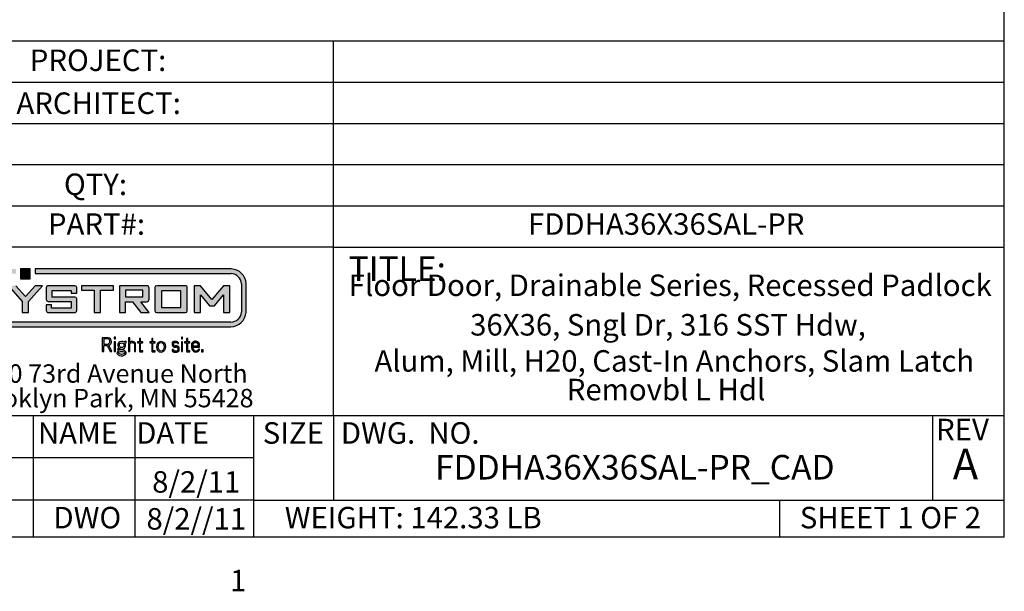
# Model space of a CAD drawing. Units: inches. Extents: x 0.1 to 10.8, y 0.2 to 8.4.
# Drawn here: x 7.3 to 10.6, y 0.2 to 2.1 of the extents above; entities that cross this region are included whole.
import ezdxf

# ---------------------------------------------------------------- set-up
doc = ezdxf.new("R2010")
doc.units = ezdxf.units.IN
doc.header["$MEASUREMENT"] = 0
doc.layers.add('FORMAT', color=7, linetype='Continuous')
doc.layers.add('NYSTROM', color=7, linetype='Continuous')
doc.styles.add('SLDTEXTSTYLE0', font='ARIAL.TTF', dxfattribs={"width": 0.948})
doc.styles.add('SLDTEXTSTYLE3', font='ARIALBD.TTF', dxfattribs={"width": 0.948})
pattern_1 = [(45.0000000000001, (0, 0), (-3.535533905932744, 3.535533905932731), [0.5, -3])]

# ---------------------------------------------------------------- blocks, each defined once
blk = doc.blocks.new('SW_NOTE_12')
at = {"layer": 'FORMAT', "color": 0, "char_height": 0.07291666666666666, "attachment_point": 2, "style": 'SLDTEXTSTYLE0'}
for s, insert in [('Alum, Mill, H20, Cast-In Anchors, Slam Latch ', (1.01171875, 0.09399452269170572)), ('Removbl L Hdl', (0.9839526626459887, -0.003227698355567112))]:
    blk.add_mtext(s, dxfattribs=dict(at, insert=insert))
blk = doc.blocks.new('SW_NOTE_14')
at = {"layer": 'FORMAT', "color": 0, "char_height": 0.06249999999999999, "attachment_point": 2, "style": 'SLDTEXTSTYLE3'}
for s, insert in [('9300 73rd Avenue North', (0.4882812499999996, 0.08056673373574787)), ('Brooklyn Park, MN 55428', (0.489265021376722, -0.002766598590485999))]:
    blk.add_mtext(s, dxfattribs=dict(at, insert=insert))

msp = doc.modelspace()

# ---------------------------------------------------------------- hatches: boundary and pattern name
at = {"layer": 'NYSTROM'}
h = msp.add_hatch(color=7, dxfattribs=at)
edge = h.paths.add_edge_path(flags=0)
edge.add_line((7.114518580987992, 1.286432773749604), (7.28042398506652, 1.286432773749604))
edge.add_line((7.28042398506652, 1.286432773749604), (7.280423985066489, 1.302173773749569))
edge.add_line((7.280423985066489, 1.302173773749569), (7.114518580988299, 1.302173773749569))
edge.add_arc((7.118274493583051, 1.249218290190122), 0.05308851211358448, 94.05695805896788, 178.7408124887089)
edge.add_line((7.065198801487282, 1.250384920803973), (7.065198801487282, 1.153525752557801))
edge.add_arc((7.118034553578889, 1.15870005631276), 0.05308851211358692, 185.5932471029506, 275.5092321426512)
edge.add_line((7.123131376744813, 1.105856773749602), (8.008341162666573, 1.105856773749601))
edge.add_arc((8.007194383501693, 1.158932898476088), 0.05308851211358839, 271.2377577465647, 355.926819186743)
edge.add_line((8.060148801487596, 1.155161992191262), (8.060148801487596, 1.252021160437344))
edge.add_arc((8.007139035140785, 1.249130695025819), 0.05308851211362723, 3.121078258108397, 87.62941298484328)
edge.add_line((8.00933492173528, 1.302173773749653), (7.344745288582748, 1.302173773749653))
edge.add_line((7.344745288582748, 1.302173773749653), (7.344745288582748, 1.286432773749338))
edge.add_line((7.344745288582748, 1.286432773749338), (8.009334921734412, 1.286432773749338))
edge.add_arc((8.00707341022262, 1.249048570861814), 0.03745254410388527, 4.552325316116821, 86.53818080211312, ccw=False)
edge.add_line((8.044407801486848, 1.252021160437072), (8.044407801486848, 1.155161992190966))
edge.add_arc((8.007155693223684, 1.159031551571933), 0.03745254410388452, 271.81386189545316, 354.069674449144, ccw=False)
edge.add_line((8.008341162665849, 1.121597773749556), (7.123131376744102, 1.121597773749556))
edge.add_arc((7.11803296684463, 1.15870167214786), 0.03745254410390171, 187.9436673777871, 277.8239597695247, ccw=False)
edge.add_line((7.080939801486941, 1.153525752557896), (7.080939801486941, 1.250384920804005))
edge.add_arc((7.11837292890632, 1.249179088536218), 0.03745254410388595, 95.9069299850425, 178.1549706899299, ccw=False)
h = msp.add_hatch(dxfattribs=at)
h.set_pattern_fill('ACAD_ISO07W100', angle=45.0000000000001, style=0)
h.set_pattern_definition(pattern_1)
h.paths.add_polyline_path([(7.295340484574154, 1.269036347041449), (7.328309700994417, 1.269036347041449), (7.328309700994417, 1.302173773749571), (7.295340484574154, 1.302173773749571)], flags=0)
for points in [[(7.295340484574154, 1.269036347041449), (7.328309700994417, 1.269036347041449), (7.328309700994417, 1.302173773749571), (7.295340484574154, 1.302173773749571)], [(7.279710167569505, 1.245400560194021), (7.254342086618993, 1.245400560194021), (7.30070984685775, 1.191781974300594), (7.30070984685775, 1.154161974300594), (7.322544302085794, 1.154161974300594), (7.322544302085791, 1.191781974300594), (7.369813553318645, 1.245400560194021), (7.344445472368135, 1.245400560194021), (7.311766200165075, 1.208331719079468)], [(7.609958704374422, 1.229627806001916), (7.609958704374422, 1.245400560194021), (7.501934277788536, 1.245400560194021), (7.501934277788536, 1.229627806001916), (7.545077160233054, 1.229627806001916), (7.545077160233054, 1.154161974300594), (7.566815821929904, 1.154161974300594), (7.566815821929904, 1.229627806001916)], [(7.883940584171349, 1.245400560194021), (7.883940584171349, 1.154161974300594), (7.905290838959441, 1.154161974300594), (7.905290838959441, 1.214005152680657), (7.936097068332432, 1.177278570067267), (7.952425901162259, 1.177278570067267), (7.983232130535247, 1.214005152680657), (7.983232130535247, 1.154161974300594), (8.00458238532334, 1.154161974300594), (8.00458238532334, 1.245400560194021), (7.983232130535247, 1.245400560194021), (7.944261484747346, 1.198940520417732), (7.905290838959441, 1.245400560194021)], [(7.616830465660409, 1.070164576086111), (7.613034976022929, 1.070164576086111), (7.613034976022929, 1.064589950681066), (7.616830465660409, 1.064589950681066)], [(7.844676567829954, 1.070316132559428), (7.840881078192477, 1.070316132559428), (7.840881078192477, 1.064741507154381), (7.844676567829954, 1.064741507154381)], [(7.616830465660409, 1.054626790382686), (7.612916366971759, 1.054626790382686), (7.612916366971759, 1.021653474157095), (7.616830465660409, 1.021653474157095)], [(7.844676567829954, 1.021805030630411), (7.844676567829954, 1.054778346856001), (7.840762469141303, 1.054778346856001), (7.840762469141303, 1.021805030630411)], [(7.91498388244208, 1.02731177003241), (7.909060505036951, 1.02731177003241), (7.909060505036951, 1.021388392627282), (7.91498388244208, 1.021388392627282)]]:
    msp.add_hatch(color=7, dxfattribs=at).paths.add_polyline_path(points, flags=0)
h = msp.add_hatch(color=7, dxfattribs=at)
edge = h.paths.add_edge_path(flags=0)
edge.add_arc((7.389361484150118, 1.198569746334335), 0.0066788362237255, 180.0000000002351, 270.0000000000008)
edge.add_line((7.389361484150118, 1.191890910110609), (7.466996954028432, 1.191890910110609))
edge.add_line((7.466996954028432, 1.191890910110609), (7.466996954028432, 1.169305732412011))
edge.add_line((7.466996954028432, 1.169305732412011), (7.400666954028433, 1.169305732412011))
edge.add_line((7.400666954028433, 1.169305732412011), (7.400666954028433, 1.180153409108479))
edge.add_line((7.400666954028433, 1.180153409108479), (7.382682647926394, 1.180153409108479))
edge.add_line((7.382682647926394, 1.180153409108479), (7.382682647926394, 1.161521516865065))
edge.add_arc((7.389361484150118, 1.160872290817984), 0.006710316517388551, 174.4479234435152, 270.0000000002208)
edge.add_line((7.389361484150144, 1.154161974300595), (7.479054218741967, 1.154161974300588))
edge.add_arc((7.479054218741942, 1.160872290817984), 0.006710316517395348, 270.0000000002132, 360.0000000008748)
edge.add_line((7.485764535259344, 1.160872290818086), (7.485764535259344, 1.200540531706002))
edge.add_arc((7.479755233786366, 1.200540531706002), 0.006009301472977276, 0, 89.99999999938181)
edge.add_line((7.479755233786431, 1.206549833178979), (7.402122407918553, 1.206549833178979))
edge.add_line((7.402122407918553, 1.206549833178979), (7.402122407918553, 1.229395780227452))
edge.add_line((7.402122407918553, 1.229395780227452), (7.466790229157368, 1.229395780227452))
edge.add_line((7.466790229157368, 1.229395780227452), (7.466790229157368, 1.22052415964223))
edge.add_line((7.466790229157368, 1.22052415964223), (7.485764535259304, 1.22052415964223))
edge.add_line((7.485764535259304, 1.22052415964223), (7.485764535259304, 1.239156051885562))
edge.add_arc((7.479520026950858, 1.239156051885548), 0.006244508308445816, 1.365021251520103e-10, 90)
edge.add_line((7.479520026950858, 1.245400560193993), (7.389845220898128, 1.245400560193993))
edge.add_arc((7.389845220898153, 1.238237987222233), 0.007162572971760341, 90.00000000019894, 180)
edge.add_line((7.382682647926393, 1.238237987222233), (7.382682647926393, 1.198569746334308))
h = msp.add_hatch(color=7, dxfattribs=at)
edge = h.paths.add_edge_path(flags=0)
edge.add_arc((7.72260251920291, 1.236780822355421), 0.008619737838599447, 0, 90)
edge.add_line((7.72260251920291, 1.245400560194021), (7.630348437704039, 1.245400560194021))
edge.add_line((7.630348437704039, 1.245400560194021), (7.630348437704039, 1.154161974300594))
edge.add_line((7.630348437704039, 1.154161974300594), (7.650803496357331, 1.154161974300594))
edge.add_line((7.650803496357331, 1.154161974300594), (7.650803496357331, 1.191043994991461))
edge.add_line((7.650803496357331, 1.191043994991461), (7.674798853623691, 1.191043994991461))
edge.add_line((7.674798853623691, 1.191043994991461), (7.703121242528248, 1.154161974300594))
edge.add_line((7.703121242528248, 1.154161974300594), (7.731222257041509, 1.154161974300594))
edge.add_line((7.731222257041509, 1.154161974300594), (7.702899868136952, 1.191043994991461))
edge.add_line((7.702899868136952, 1.191043994991461), (7.72260251920291, 1.19104399499146))
edge.add_arc((7.72260251920291, 1.199663732830059), 0.008619737838599173, 270.0000000000008, 360.0000000000008)
edge.add_line((7.731222257041509, 1.199663732830059), (7.731222257041509, 1.236780822355421))
h.paths.add_polyline_path([(7.710203496357331, 1.20713051180224), (7.650803496357331, 1.20713051180224), (7.650803496357331, 1.230092784297612), (7.710203496357331, 1.230092784297612)], flags=0)
h = msp.add_hatch(color=7, dxfattribs=at)
edge = h.paths.add_edge_path(flags=0)
edge.add_arc((7.854177602669528, 1.239224169241135), 0.006176390952887206, 359.9999999996919, 450.0000000000008)
edge.add_line((7.854177602669528, 1.245400560194022), (7.757157602669527, 1.245400560194022))
edge.add_arc((7.757157602669558, 1.239224169241133), 0.006176390952889119, 90.00000000028838, 180)
edge.add_line((7.750981211716669, 1.239224169241133), (7.750981211716669, 1.160338365253481))
edge.add_arc((7.757157602669558, 1.160338365253481), 0.006176390952888845, 180, 269.9999999997124)
edge.add_line((7.757157602669527, 1.154161974300593), (7.854177602669528, 1.154161974300593))
edge.add_arc((7.854177602669528, 1.16033836525348), 0.006176390952886933, 270.0000000000008, 359.9999999997227)
edge.add_line((7.860353993622414, 1.16033836525345), (7.860353993622414, 1.239224169241101))
h.paths.add_polyline_path([(7.838461223422797, 1.228022278522044), (7.838461223422797, 1.171816605190513), (7.772851123518822, 1.171816605190513), (7.772851123518822, 1.228022278522044)], flags=0)
h = msp.add_hatch(color=7, dxfattribs=at)
edge = h.paths.add_edge_path(flags=0)
edge.add_arc((7.590950950160256, 1.055641912291659), 0.01282804272937641, 284.9368938396882, 443.0405779285169)
edge.add_line((7.592505277575562, 1.068375440732463), (7.571940330234547, 1.068375440732463))
edge.add_line((7.571940330234547, 1.068375440732463), (7.571940330234547, 1.021865181920516))
edge.add_line((7.571940330234547, 1.021865181920516), (7.577798948953791, 1.021865181920516))
edge.add_line((7.577798948953791, 1.021865181920516), (7.577798948953791, 1.042908383850857))
edge.add_line((7.577798948953791, 1.042908383850857), (7.589396622744943, 1.042908383850857))
edge.add_line((7.589396622744943, 1.042908383850857), (7.599439969120788, 1.021745618273185))
edge.add_line((7.599439969120788, 1.021745618273185), (7.604461642308712, 1.021745618273185))
edge.add_line((7.604461642308712, 1.021745618273185), (7.594257442412737, 1.043247325196844))
edge = h.paths.add_edge_path(flags=0)
edge.add_arc((7.589120572574784, 1.056251727423101), 0.00941659527154936, -76.55751142439408, 63.36403482860629, ccw=False)
edge.add_line((7.591309641102248, 1.047093111507459), (7.577559821659128, 1.047093111507459))
edge.add_line((7.577559821659128, 1.047093111507459), (7.577559821659128, 1.064668967665187))
edge.add_line((7.577559821659128, 1.064668967665187), (7.593342223106883, 1.064668967665187))
h = msp.add_hatch(color=7, dxfattribs=at)
edge = h.paths.add_edge_path(flags=0)
edge.add_arc((7.674029962104473, 1.042353199182495), 0.01363859706359683, 38.7965520981853, 128.7965520983101)
edge.add_line((7.665484604846685, 1.052982789917792), (7.665484604846685, 1.06840611765136))
edge.add_line((7.665484604846685, 1.06840611765136), (7.661455086790169, 1.06840611765136))
edge.add_line((7.661455086790169, 1.06840611765136), (7.661455086790169, 1.021858236653656))
edge.add_line((7.661455086790169, 1.021858236653656), (7.665484604846685, 1.021858236653656))
edge.add_line((7.665484604846685, 1.021858236653656), (7.665484604846685, 1.048397476267271))
edge.add_arc((7.673404692061221, 1.040616337951238), 0.01110287777916663, 45.507029061067215, 135.5070290609229, ccw=False)
edge.add_line((7.681185830377235, 1.048536425165794), (7.681185830377235, 1.021858236653695))
edge.add_line((7.681185830377235, 1.021858236653695), (7.68465955283977, 1.021858236653695))
edge.add_line((7.68465955283977, 1.021858236653695), (7.684659552839789, 1.05089855644026))
h = msp.add_hatch(color=7, dxfattribs=at)
edge = h.paths.add_edge_path(flags=0)
edge.add_arc((7.70100189414999, 1.023459672952398), 0.002495762027284227, 180, 270.0000000000008)
edge.add_line((7.70100189414999, 1.020963910925114), (7.71023548438616, 1.020963910925114))
edge.add_line((7.71023548438616, 1.020963910925114), (7.71023548438616, 1.02395365988518))
edge.add_line((7.71023548438616, 1.02395365988518), (7.702571783002791, 1.02395365988518))
edge.add_line((7.702571783002791, 1.02395365988518), (7.702571783002791, 1.051787731294987))
edge.add_line((7.702571783002791, 1.051787731294987), (7.710233971199872, 1.051787731294987))
edge.add_line((7.710233971199872, 1.051787731294987), (7.710233971199872, 1.054955491269868))
edge.add_line((7.710233971199872, 1.054955491269868), (7.702571783002791, 1.054955491269868))
edge.add_line((7.702571783002791, 1.054955491269868), (7.702571783002791, 1.066448773565491))
edge.add_line((7.702571783002791, 1.066448773565491), (7.698506132122707, 1.066448773565491))
edge.add_line((7.698506132122707, 1.066448773565491), (7.698506132122707, 1.054955491269868))
edge.add_line((7.698506132122707, 1.054955491269868), (7.692091702655964, 1.054955491269868))
edge.add_line((7.692091702655964, 1.054955491269868), (7.692091702655964, 1.051787731294987))
edge.add_line((7.692091702655964, 1.051787731294987), (7.698506132122707, 1.051787731294987))
edge.add_line((7.698506132122707, 1.051787731294987), (7.698506132122707, 1.023459672952398))
h = msp.add_hatch(color=7, dxfattribs=at)
edge = h.paths.add_edge_path(flags=0)
edge.add_arc((7.742512661198228, 1.023339428593284), 0.00249576202728368, 180, 270.0000000006737)
edge.add_line((7.742512661198258, 1.020843666565999), (7.751746251434428, 1.020843666565999))
edge.add_line((7.751746251434428, 1.020843666565999), (7.751746251434428, 1.023833415526065))
edge.add_line((7.751746251434428, 1.023833415526065), (7.744082550051028, 1.023833415526065))
edge.add_line((7.744082550051028, 1.023833415526065), (7.744082550051028, 1.051667486935872))
edge.add_line((7.744082550051028, 1.051667486935872), (7.751744738248109, 1.051667486935872))
edge.add_line((7.751744738248109, 1.051667486935872), (7.751744738248109, 1.054835246910753))
edge.add_line((7.751744738248109, 1.054835246910753), (7.744082550051028, 1.054835246910753))
edge.add_line((7.744082550051028, 1.054835246910753), (7.744082550051028, 1.066328529206376))
edge.add_line((7.744082550051028, 1.066328529206376), (7.740016899170945, 1.066328529206376))
edge.add_line((7.740016899170945, 1.066328529206376), (7.740016899170945, 1.054835246910753))
edge.add_line((7.740016899170945, 1.054835246910753), (7.733602469704204, 1.054835246910753))
edge.add_line((7.733602469704204, 1.054835246910753), (7.733602469704204, 1.051667486935872))
edge.add_line((7.733602469704204, 1.051667486935872), (7.740016899170945, 1.051667486935872))
edge.add_line((7.740016899170945, 1.051667486935872), (7.740016899170945, 1.023339428593284))
h = msp.add_hatch(color=7, dxfattribs=at)
edge = h.paths.add_edge_path(flags=0)
edge.add_arc((7.823622917379716, 1.04862776174857), 0.00790181104326739, 24.12131638630035, 90)
edge.add_line((7.823622917379716, 1.056529572791842), (7.816056642302126, 1.056529572791841))
edge.add_arc((7.816056642302096, 1.049508276673044), 0.007021296118797452, 89.99999999975358, 180)
edge.add_line((7.809035346183299, 1.049508276673044), (7.809035346183299, 1.043553506546972))
edge.add_arc((7.818344455133924, 1.046411849487242), 0.009738050822357583, 197.0689975584031, 270.0000000000008)
edge.add_line((7.818344455133924, 1.036673798664885), (7.824080095032934, 1.036673798664884))
edge.add_arc((7.824080095032934, 1.032052186029726), 0.004621612635158685, -3.723812369571533e-10, 89.9999999999992, ccw=False)
edge.add_line((7.828701707668092, 1.032052186029696), (7.828701707668092, 1.027729538855414))
edge.add_arc((7.824346726531116, 1.027996170353595), 0.004363135691133927, 270.00000000039654, 356.4964683552292, ccw=False)
edge.add_line((7.824346726531146, 1.023633034662461), (7.818791903652349, 1.023633034662462))
edge.add_arc((7.818791903652349, 1.029278309083185), 0.005645274420723618, 181.3531919537792, 270, ccw=False)
edge.add_line((7.813148203607494, 1.029144993334094), (7.809059853968727, 1.029144993334094))
edge.add_line((7.809059853968727, 1.029144993334094), (7.809059853968727, 1.026567555518333))
edge.add_arc((7.815515354707118, 1.026567555518333), 0.006455500738390739, 180, 270.0000000000008)
edge.add_line((7.815515354707118, 1.020112054779942), (7.825445784907947, 1.020112054779942))
edge.add_arc((7.825445784907947, 1.027811835843185), 0.007699781063242636, 270.0000000000008, 360.0000000002289)
edge.add_line((7.83314556597119, 1.027811835843215), (7.83314556597119, 1.03314446580686))
edge.add_arc((7.825493866513194, 1.03314446580686), 0.007651699457995985, 0, 90)
edge.add_line((7.825493866513194, 1.040796165264856), (7.819361342055004, 1.040796165264856))
edge.add_arc((7.819361342055004, 1.046729007356382), 0.005932842091526427, 179.9999999997183, 270, ccw=False)
edge.add_line((7.813428499963477, 1.046729007356412), (7.813428499963477, 1.048684305009748))
edge.add_arc((7.817516849602271, 1.048506550677627), 0.004092212038936146, 89.9999999999992, 177.5104470780086, ccw=False)
edge.add_line((7.817516849602271, 1.052598762716563), (7.82329386539622, 1.052598762716563))
edge.add_arc((7.82329386539622, 1.048506550677627), 0.004092212038936193, 2.489552922017822, 89.9999999999992, ccw=False)
edge.add_line((7.827382215035014, 1.04868430500975), (7.830834759653576, 1.048684305009748))
edge.add_line((7.830834759653576, 1.048684305009748), (7.830834759653531, 1.051856995215054))
h = msp.add_hatch(color=7, dxfattribs=at)
edge = h.paths.add_edge_path(flags=0)
edge.add_arc((7.860422270894015, 1.023459672952398), 0.002495762027284227, 180, 270.0000000000008)
edge.add_line((7.860422270894015, 1.020963910925114), (7.869655861130184, 1.020963910925114))
edge.add_line((7.869655861130184, 1.020963910925114), (7.869655861130184, 1.02395365988518))
edge.add_line((7.869655861130184, 1.02395365988518), (7.861992159746812, 1.02395365988518))
edge.add_line((7.861992159746812, 1.02395365988518), (7.861992159746812, 1.051787731294986))
edge.add_line((7.861992159746812, 1.051787731294986), (7.869654347943897, 1.051787731294986))
edge.add_line((7.869654347943897, 1.051787731294986), (7.869654347943897, 1.054955491269867))
edge.add_line((7.869654347943897, 1.054955491269867), (7.861992159746818, 1.054955491269867))
edge.add_line((7.861992159746818, 1.054955491269867), (7.861992159746818, 1.066448773565491))
edge.add_line((7.861992159746818, 1.066448773565491), (7.85792650886673, 1.066448773565491))
edge.add_line((7.85792650886673, 1.066448773565491), (7.85792650886673, 1.054955491269868))
edge.add_line((7.85792650886673, 1.054955491269868), (7.85151207939999, 1.054955491269868))
edge.add_line((7.85151207939999, 1.054955491269868), (7.85151207939999, 1.051787731294987))
edge.add_line((7.85151207939999, 1.051787731294987), (7.85792650886673, 1.051787731294987))
edge.add_line((7.85792650886673, 1.051787731294987), (7.85792650886673, 1.023459672952398))
h = msp.add_hatch(dxfattribs=at)
h.set_pattern_fill('ACAD_ISO07W100', angle=45.0000000000001, style=0)
h.set_pattern_definition(pattern_1)
edge = h.paths.add_edge_path(flags=0)
edge.add_arc((7.890395624822388, 1.034485703434465), 0.01069429162710094, 179.2342120456879, 269.2342120463883)
edge.add_arc((7.889685309980936, 1.034518738814183), 0.01074136757714529, 273.0279071162443, 333.6848572427742)
edge.add_arc((7.900666218924182, 1.029088024065264), 0.00150906196247049, 28.625763946028314, 153.6848572432596, ccw=False)
edge.add_arc((7.897999914262982, 1.028284117092499), 0.004273022748573762, -38.28076840421642, 20.93629997404122, ccw=False)
edge.add_arc((7.889960816237745, 1.034628633959791), 0.01451411601729992, 180, 321.7192315957975, ccw=False)
edge.add_line((7.875446700220444, 1.034628633959791), (7.875446700220445, 1.048874255057018))
edge.add_arc((7.888390991692728, 1.04276409494907), 0.01431393510758546, 21.90432022546679, 154.7310441653152, ccw=False)
edge.add_line((7.901671577017434, 1.048104019264765), (7.901671577017435, 1.037210445266424))
edge.add_line((7.901671577017435, 1.037210445266424), (7.879702288379986, 1.037210445266424))
edge.add_line((7.879702288379986, 1.037210445266424), (7.879702288379986, 1.034628633960118))
edge = h.paths.add_edge_path(flags=0)
edge.add_line((7.89711292614505, 1.041168567549003), (7.89711292614505, 1.046656924285143))
edge.add_arc((7.888390991692728, 1.04276409494907), 0.009551243941518506, 24.05246661048983, 154.6811756898499)
edge.add_line((7.879757220243255, 1.046848730965738), (7.879757220243255, 1.041168567549003))
edge.add_line((7.879757220243255, 1.041168567549003), (7.89711292614505, 1.041168567549003))
h = msp.add_hatch(color=7, dxfattribs=at)
edge = h.paths.add_edge_path(flags=0)
edge.add_arc((7.890395624822388, 1.034485703434465), 0.01069429162710094, 179.2342120456879, 269.2342120463883)
edge.add_arc((7.889685309980936, 1.034518738814183), 0.01074136757714529, 273.0279071162443, 333.6848572427742)
edge.add_arc((7.900666218924182, 1.029088024065264), 0.00150906196247049, 28.625763946028314, 153.6848572432596, ccw=False)
edge.add_arc((7.897999914262982, 1.028284117092499), 0.004273022748573762, -38.28076840421642, 20.93629997404122, ccw=False)
edge.add_arc((7.889960816237745, 1.034628633959791), 0.01451411601729992, 180, 321.7192315957975, ccw=False)
edge.add_line((7.875446700220444, 1.034628633959791), (7.875446700220445, 1.048874255057018))
edge.add_arc((7.888390991692728, 1.04276409494907), 0.01431393510758546, 21.90432022546679, 154.7310441653152, ccw=False)
edge.add_line((7.901671577017434, 1.048104019264765), (7.901671577017435, 1.037210445266424))
edge.add_line((7.901671577017435, 1.037210445266424), (7.879702288379986, 1.037210445266424))
edge.add_line((7.879702288379986, 1.037210445266424), (7.879702288379986, 1.034628633960118))
edge = h.paths.add_edge_path(flags=0)
edge.add_line((7.89711292614505, 1.041168567549003), (7.89711292614505, 1.046656924285143))
edge.add_arc((7.888390991692728, 1.04276409494907), 0.009551243941518506, 24.05246661048983, 154.6811756898499)
edge.add_line((7.879757220243255, 1.046848730965738), (7.879757220243255, 1.041168567549003))
edge.add_line((7.879757220243255, 1.041168567549003), (7.89711292614505, 1.041168567549003))

# ---------------------------------------------------------------- linework, layer by layer
at = {"color": 8, "linetype": 'Continuous', "lineweight": 0}
for q in [(10.629927, 8.192073170731703), (0.3299269999999985, 0.3920731707317028)]:
    msp.add_line((10.629927, 0.3920731707317041), q, dxfattribs=at)
at = {"layer": 'FORMAT'}
for q in [(10.629927, 8.1920731707317), (0.3299269999999985, 0.3920731707317042)]:
    msp.add_line((10.629927, 0.3920731707317042), q, dxfattribs=at)
at = {"layer": 'FORMAT', "color": 8}
for p, q in [((6.762731202323896, 2.075938251045717), (10.629927, 2.075938251045717)), ((8.355736516530001, 1.375938251045717), (8.355736516530001, 2.075938251045717)), ((6.762731202323896, 1.935938251045717), (10.629927, 1.935938251045717)), ((6.762731202323896, 1.795938251045717), (10.629927, 1.795938251045717)), ((6.762731202323896, 1.655938251045717), (10.629927, 1.655938251045717)), ((6.762731202323896, 1.515938251045717), (10.629927, 1.515938251045717)), ((8.355736516530001, 1.375938251045717), (6.762731202323896, 1.375938251045716)), ((8.355736516530001, 0.804666945865361), (8.355736516530001, 1.375938251045717)), ((8.355736516530001, 1.375938251045717), (10.629927, 1.375938251045717)), ((6.762731202323896, 0.804666945865361), (10.629927, 0.804666945865361)), ((7.337713168205654, 0.804666945865361), (7.337713168205654, 0.3920731707317037)), ((7.683354533387547, 0.804666945865361), (7.683354533387547, 0.3920731707317037)), ((8.085449481790619, 0.804666945865361), (8.085449481790619, 0.3920731707317037)), ((8.355736516530001, 0.804666945865361), (8.355736516530001, 0.5181034968255895)), ((10.38656235740097, 0.804666945865361), (10.38656235740097, 0.5181034968255895)), ((8.085449481790619, 0.6618405688274677), (6.762731202323896, 0.6618405688274676)), ((8.085449481790619, 0.5181034968255895), (6.762731202323896, 0.5181034968255895)), ((8.085449481790619, 0.5181034968255895), (10.629927, 0.5181034968255955)), ((9.86821046538748, 0.5181034968255895), (9.86821046538748, 0.392073170731704))]:
    msp.add_line(p, q, dxfattribs=at)
at = {"layer": 'NYSTROM', "color": 1}
for p, q in [((7.295340484574154, 1.302173773749571), (7.295340484574154, 1.269036347041449)), ((7.328309700994417, 1.302173773749571), (7.295340484574154, 1.302173773749571)), ((7.328309700994417, 1.269036347041449), (7.328309700994417, 1.302173773749571)), ((7.295340484574154, 1.269036347041449), (7.328309700994417, 1.269036347041449))]:
    msp.add_line(p, q, dxfattribs=at)
at = {"layer": 'NYSTROM', "color": 7}
for p, q in [((7.344745288582748, 1.302173773749653), (7.344745288582748, 1.286432773749337)), ((8.00933492173528, 1.302173773749653), (7.344745288582748, 1.302173773749653)), ((7.344745288582748, 1.286432773749337), (8.009334921734412, 1.286432773749337)), ((7.254342086618992, 1.245400560194021), (7.300709846857749, 1.191781974300594)), ((7.311766200165075, 1.208331719079468), (7.279710167569504, 1.245400560194021)), ((7.344445472368135, 1.245400560194021), (7.311766200165075, 1.208331719079468)), ((7.322544302085791, 1.191781974300594), (7.369813553318644, 1.245400560194021)), ((7.369813553318644, 1.245400560194021), (7.344445472368135, 1.245400560194021)), ((7.382682647926393, 1.238237987222233), (7.382682647926393, 1.198569746334308)), ((7.479520026950858, 1.245400560193993), (7.389845220898128, 1.245400560193993)), ((7.485764535259304, 1.22052415964223), (7.485764535259304, 1.239156051885562)), ((7.609958704374422, 1.245400560194021), (7.501934277788534, 1.245400560194021)), ((7.501934277788534, 1.245400560194021), (7.501934277788534, 1.229627806001916)), ((7.609958704374422, 1.229627806001916), (7.609958704374422, 1.245400560194021)), ((7.72260251920291, 1.245400560194021), (7.630348437704038, 1.245400560194021)), ((7.630348437704038, 1.245400560194021), (7.630348437704038, 1.154161974300594)), ((7.731222257041509, 1.199663732830059), (7.731222257041509, 1.236780822355421)), ((7.750981211716669, 1.239224169241133), (7.750981211716669, 1.160338365253481)), ((7.854177602669527, 1.245400560194022), (7.757157602669527, 1.245400560194022)), ((7.860353993622414, 1.16033836525345), (7.860353993622414, 1.239224169241101)), ((7.905290838959441, 1.245400560194021), (7.883940584171348, 1.245400560194021)), ((7.883940584171348, 1.245400560194021), (7.883940584171348, 1.154161974300594)), ((7.944261484747346, 1.198940520417732), (7.905290838959441, 1.245400560194021)), ((7.983232130535247, 1.245400560194021), (7.944261484747346, 1.198940520417732)), ((8.004582385323339, 1.245400560194021), (7.983232130535247, 1.245400560194021)), ((8.004582385323339, 1.154161974300594), (8.004582385323339, 1.245400560194021)), ((8.044407801486848, 1.252021160437072), (8.044407801486848, 1.155161992190966)), ((8.060148801487594, 1.155161992191262), (8.060148801487594, 1.252021160437344)), ((7.402122407918553, 1.206549833178979), (7.402122407918553, 1.229395780227452)), ((7.402122407918553, 1.229395780227452), (7.466790229157366, 1.229395780227452)), ((7.479755233786429, 1.206549833178979), (7.402122407918553, 1.206549833178979)), ((7.466790229157366, 1.229395780227452), (7.466790229157366, 1.22052415964223)), ((7.466790229157366, 1.22052415964223), (7.485764535259304, 1.22052415964223)), ((7.501934277788534, 1.229627806001916), (7.545077160233054, 1.229627806001916)), ((7.545077160233054, 1.229627806001916), (7.545077160233054, 1.154161974300594)), ((7.566815821929904, 1.154161974300594), (7.566815821929904, 1.229627806001916)), ((7.566815821929904, 1.229627806001916), (7.609958704374422, 1.229627806001916)), ((7.650803496357331, 1.230092784297612), (7.650803496357331, 1.20713051180224)), ((7.710203496357331, 1.230092784297612), (7.650803496357331, 1.230092784297612)), ((7.650803496357331, 1.20713051180224), (7.710203496357331, 1.20713051180224)), ((7.710203496357331, 1.20713051180224), (7.710203496357331, 1.230092784297612)), ((7.838461223422797, 1.228022278522044), (7.772851123518822, 1.228022278522044)), ((7.772851123518822, 1.228022278522044), (7.772851123518822, 1.171816605190512)), ((7.838461223422797, 1.171816605190512), (7.838461223422797, 1.228022278522044)), ((7.905290838959441, 1.154161974300594), (7.905290838959441, 1.214005152680657)), ((7.905290838959441, 1.214005152680657), (7.936097068332432, 1.177278570067267)), ((7.952425901162258, 1.177278570067267), (7.983232130535247, 1.214005152680657)), ((7.983232130535247, 1.214005152680657), (7.983232130535247, 1.154161974300594)), ((7.300709846857749, 1.191781974300594), (7.300709846857749, 1.154161974300594)), ((7.322544302085793, 1.154161974300594), (7.322544302085791, 1.191781974300594)), ((7.400666954028433, 1.180153409108479), (7.382682647926394, 1.180153409108479)), ((7.382682647926394, 1.180153409108479), (7.382682647926394, 1.161521516865065)), ((7.389361484150118, 1.191890910110609), (7.466996954028431, 1.191890910110609)), ((7.400666954028433, 1.16930573241201), (7.400666954028433, 1.180153409108479)), ((7.466996954028431, 1.16930573241201), (7.400666954028433, 1.16930573241201)), ((7.466996954028431, 1.191890910110609), (7.466996954028431, 1.16930573241201)), ((7.485764535259342, 1.160872290818086), (7.485764535259342, 1.200540531706002)), ((7.650803496357331, 1.154161974300594), (7.650803496357331, 1.191043994991461)), ((7.650803496357331, 1.191043994991461), (7.67479885362369, 1.191043994991461)), ((7.67479885362369, 1.191043994991461), (7.703121242528248, 1.154161974300594)), ((7.731222257041509, 1.154161974300594), (7.702899868136952, 1.191043994991461)), ((7.702899868136952, 1.191043994991461), (7.72260251920291, 1.191043994991461)), ((7.772851123518822, 1.171816605190512), (7.838461223422797, 1.171816605190512)), ((7.936097068332432, 1.177278570067267), (7.952425901162258, 1.177278570067267)), ((7.300709846857749, 1.154161974300594), (7.322544302085793, 1.154161974300594)), ((7.389361484150144, 1.154161974300595), (7.479054218741967, 1.154161974300595)), ((7.545077160233054, 1.154161974300594), (7.566815821929904, 1.154161974300594)), ((7.630348437704038, 1.154161974300594), (7.650803496357331, 1.154161974300594)), ((7.703121242528248, 1.154161974300594), (7.731222257041509, 1.154161974300594)), ((7.757157602669527, 1.154161974300593), (7.854177602669527, 1.154161974300593)), ((7.883940584171348, 1.154161974300594), (7.905290838959441, 1.154161974300594)), ((8.008341162665849, 1.121597773749556), (7.123131376744102, 1.121597773749556)), ((7.123131376744811, 1.105856773749601), (8.008341162666573, 1.105856773749601)), ((7.592505277575562, 1.068375440732463), (7.571940330234547, 1.068375440732463)), ((7.571940330234547, 1.068375440732463), (7.571940330234547, 1.021865181920516)), ((7.613034976022929, 1.070164576086111), (7.613034976022929, 1.064589950681066)), ((7.616830465660408, 1.070164576086111), (7.613034976022929, 1.070164576086111)), ((7.616830465660408, 1.064589950681066), (7.616830465660408, 1.070164576086111)), ((7.665484604846685, 1.06840611765136), (7.661455086790169, 1.06840611765136)), ((7.661455086790169, 1.06840611765136), (7.661455086790169, 1.021858236653656)), ((7.665484604846685, 1.052982789917791), (7.665484604846685, 1.06840611765136)), ((7.840881078192477, 1.070316132559428), (7.840881078192477, 1.064741507154381)), ((7.844676567829953, 1.070316132559428), (7.840881078192477, 1.070316132559428)), ((7.844676567829953, 1.064741507154381), (7.844676567829953, 1.070316132559428)), ((7.593342223106883, 1.064668967665186), (7.577559821659128, 1.064668967665186)), ((7.577559821659128, 1.064668967665186), (7.577559821659128, 1.047093111507459)), ((7.577559821659128, 1.047093111507459), (7.591309641102248, 1.047093111507459)), ((7.577798948953789, 1.021865181920516), (7.577798948953789, 1.042908383850857)), ((7.577798948953789, 1.042908383850857), (7.589396622744943, 1.042908383850857)), ((7.589396622744943, 1.042908383850857), (7.599439969120788, 1.021745618273185)), ((7.604461642308711, 1.021745618273185), (7.594257442412737, 1.043247325196844)), ((7.612916366971759, 1.054626790382686), (7.612916366971759, 1.021653474157095)), ((7.616830465660408, 1.054626790382686), (7.612916366971759, 1.054626790382686)), ((7.613034976022929, 1.064589950681066), (7.616830465660408, 1.064589950681066)), ((7.616830465660408, 1.021653474157095), (7.616830465660408, 1.054626790382686)), ((7.651747384227607, 1.057105462245164), (7.646681550050402, 1.053475031603713)), ((7.649627558481509, 1.049986733222045), (7.654398649849865, 1.053405936395886)), ((7.654398649849865, 1.053405936395886), (7.651747384227607, 1.057105462245164)), ((7.665484604846685, 1.021858236653656), (7.665484604846685, 1.048397476267271)), ((7.681185830377234, 1.048536425165794), (7.681185830377234, 1.021858236653695)), ((7.684659552839769, 1.021858236653695), (7.684659552839788, 1.05089855644026)), ((7.698506132122706, 1.054955491269868), (7.692091702655964, 1.054955491269868)), ((7.692091702655964, 1.054955491269868), (7.692091702655964, 1.051787731294987)), ((7.692091702655964, 1.051787731294987), (7.698506132122706, 1.051787731294987)), ((7.702571783002791, 1.066448773565491), (7.698506132122706, 1.066448773565491)), ((7.698506132122706, 1.066448773565491), (7.698506132122706, 1.054955491269868)), ((7.698506132122706, 1.051787731294987), (7.698506132122706, 1.023459672952398)), ((7.702571783002791, 1.054955491269868), (7.702571783002791, 1.066448773565491)), ((7.710233971199871, 1.054955491269868), (7.702571783002791, 1.054955491269868)), ((7.702571783002791, 1.02395365988518), (7.702571783002791, 1.051787731294987)), ((7.702571783002791, 1.051787731294987), (7.710233971199871, 1.051787731294987)), ((7.710233971199871, 1.051787731294987), (7.710233971199871, 1.054955491269868)), ((7.740016899170944, 1.054835246910753), (7.733602469704204, 1.054835246910753)), ((7.733602469704204, 1.054835246910753), (7.733602469704204, 1.051667486935872)), ((7.733602469704204, 1.051667486935872), (7.740016899170944, 1.051667486935872)), ((7.744082550051028, 1.066328529206376), (7.740016899170944, 1.066328529206376)), ((7.740016899170944, 1.066328529206376), (7.740016899170944, 1.054835246910753)), ((7.740016899170944, 1.051667486935872), (7.740016899170944, 1.023339428593284)), ((7.744082550051028, 1.054835246910753), (7.744082550051028, 1.066328529206376)), ((7.751744738248109, 1.054835246910753), (7.744082550051028, 1.054835246910753)), ((7.744082550051028, 1.023833415526065), (7.744082550051028, 1.051667486935872)), ((7.744082550051028, 1.051667486935872), (7.751744738248109, 1.051667486935872)), ((7.751744738248109, 1.051667486935872), (7.751744738248109, 1.054835246910753)), ((7.809035346183299, 1.049508276673043), (7.809035346183299, 1.043553506546972)), ((7.813428499963477, 1.046729007356412), (7.813428499963477, 1.048684305009748)), ((7.823622917379716, 1.056529572791842), (7.816056642302126, 1.056529572791842)), ((7.81751684960227, 1.052598762716563), (7.82329386539622, 1.052598762716563)), ((7.818344455133923, 1.036673798664885), (7.824080095032934, 1.036673798664885)), ((7.825493866513194, 1.040796165264856), (7.819361342055004, 1.040796165264856)), ((7.827382215035014, 1.04868430500975), (7.830834759653576, 1.048684305009748)), ((7.830834759653576, 1.048684305009748), (7.83083475965353, 1.051856995215054)), ((7.844676567829953, 1.054778346856001), (7.840762469141303, 1.054778346856001)), ((7.840762469141303, 1.054778346856001), (7.840762469141303, 1.021805030630411)), ((7.840881078192477, 1.064741507154381), (7.844676567829953, 1.064741507154381)), ((7.844676567829953, 1.021805030630411), (7.844676567829953, 1.054778346856001)), ((7.857926508866729, 1.054955491269868), (7.85151207939999, 1.054955491269868)), ((7.85151207939999, 1.054955491269868), (7.85151207939999, 1.051787731294987)), ((7.85151207939999, 1.051787731294987), (7.857926508866729, 1.051787731294987)), ((7.861992159746817, 1.066448773565491), (7.857926508866729, 1.066448773565491)), ((7.857926508866729, 1.066448773565491), (7.857926508866729, 1.054955491269868)), ((7.857926508866729, 1.051787731294987), (7.857926508866729, 1.023459672952398)), ((7.861992159746817, 1.054955491269867), (7.861992159746817, 1.066448773565491)), ((7.869654347943896, 1.054955491269867), (7.861992159746817, 1.054955491269867)), ((7.861992159746812, 1.02395365988518), (7.861992159746812, 1.051787731294986)), ((7.861992159746812, 1.051787731294986), (7.869654347943896, 1.051787731294986)), ((7.869654347943896, 1.051787731294986), (7.869654347943896, 1.054955491269867)), ((7.875446700220444, 1.048874255057018), (7.875446700220444, 1.034628633959791)), ((7.879702288379985, 1.034628633960118), (7.879702288379985, 1.037210445266424)), ((7.879702288379985, 1.037210445266424), (7.901671577017435, 1.037210445266424)), ((7.879757220243254, 1.046848730965738), (7.879757220243254, 1.041168567549003)), ((7.879757220243254, 1.041168567549003), (7.897112926145049, 1.041168567549003)), ((7.897112926145049, 1.041168567549003), (7.897112926145049, 1.046656924285143)), ((7.901671577017435, 1.037210445266424), (7.901671577017434, 1.048104019264765)), ((7.571940330234547, 1.021865181920516), (7.577798948953789, 1.021865181920516)), ((7.599439969120788, 1.021745618273185), (7.604461642308711, 1.021745618273185)), ((7.612916366971759, 1.021653474157095), (7.616830465660408, 1.021653474157095)), ((7.661455086790169, 1.021858236653656), (7.665484604846685, 1.021858236653656)), ((7.681185830377234, 1.021858236653695), (7.684659552839769, 1.021858236653695)), ((7.70100189414999, 1.020963910925113), (7.710235484386159, 1.020963910925113)), ((7.710235484386159, 1.02395365988518), (7.702571783002791, 1.02395365988518)), ((7.710235484386159, 1.020963910925113), (7.710235484386159, 1.02395365988518)), ((7.742512661198258, 1.020843666565999), (7.751746251434427, 1.020843666565999)), ((7.751746251434427, 1.023833415526065), (7.744082550051028, 1.023833415526065)), ((7.751746251434427, 1.020843666565999), (7.751746251434427, 1.023833415526065)), ((7.813148203607494, 1.029144993334094), (7.809059853968727, 1.029144993334094)), ((7.809059853968727, 1.029144993334094), (7.809059853968727, 1.026567555518333)), ((7.815515354707117, 1.020112054779942), (7.825445784907947, 1.020112054779942)), ((7.824346726531146, 1.023633034662461), (7.818791903652349, 1.023633034662461)), ((7.828701707668091, 1.032052186029696), (7.828701707668091, 1.027729538855414)), ((7.833145565971189, 1.027811835843215), (7.833145565971189, 1.03314446580686)), ((7.840762469141303, 1.021805030630411), (7.844676567829953, 1.021805030630411)), ((7.860422270894015, 1.020963910925113), (7.869655861130183, 1.020963910925113)), ((7.869655861130183, 1.02395365988518), (7.861992159746812, 1.02395365988518)), ((7.869655861130183, 1.020963910925113), (7.869655861130183, 1.02395365988518)), ((7.909060505036951, 1.02731177003241), (7.909060505036951, 1.021388392627282)), ((7.91498388244208, 1.02731177003241), (7.909060505036951, 1.02731177003241)), ((7.909060505036951, 1.021388392627282), (7.91498388244208, 1.021388392627282)), ((7.91498388244208, 1.021388392627282), (7.91498388244208, 1.02731177003241))]:
    msp.add_line(p, q, dxfattribs=at)
at = {"layer": 'NYSTROM', "color": 8}
msp.add_line((7.983232130535247, 1.154161974300594), (8.004582385323339, 1.154161974300594), dxfattribs=at)
at = {"layer": 'NYSTROM', "color": 7}
msp.add_circle((7.638129422917084, 1.043264255383739), 0.008136615500099536, dxfattribs=at)
for centre, radius, start, end in [((8.007139035140783, 1.249130695025819), 0.05308851211362746, 3.121078258108397, 87.62941298484137), ((8.00707341022262, 1.249048570861814), 0.0374525441038853, 4.552325316117315, 86.53818080211387), ((7.389845220898153, 1.238237987222233), 0.007162572971760373, 90.00000000020606, 180), ((7.479520026950858, 1.239156051885548), 0.006244508308445917, 1.344647800004877e-10, 90), ((7.72260251920291, 1.236780822355421), 0.008619737838599484, 0, 90), ((7.757157602669558, 1.239224169241133), 0.006176390952889577, 90.00000000028838, 180), ((7.854177602669527, 1.239224169241135), 0.0061763909528878, 359.9999999996919, 90), ((7.479755233786366, 1.200540531706002), 0.006009301472976958, 0, 89.99999999939874), ((7.389361484150118, 1.198569746334335), 0.006678836223726226, 180.0000000002351, 270.0000000000008), ((7.72260251920291, 1.199663732830059), 0.008619737838598818, 270.0000000000008, 0), ((7.389361484150118, 1.160872290817984), 0.006710316517389181, 174.4479234435152, 270.0000000002208), ((7.479054218741942, 1.160872290817984), 0.006710316517399839, 270.0000000002132, 8.740188063276805e-10), ((7.757157602669558, 1.160338365253481), 0.006176390952889577, 180, 269.9999999997124), ((7.854177602669527, 1.16033836525348), 0.0061763909528878, 270.0000000000008, 359.9999999997206), ((8.007194383501693, 1.158932898476088), 0.05308851211358853, 271.2377577465647, 355.9268191867429), ((8.007155693223684, 1.159031551571933), 0.03745254410388463, 271.813861895454, 354.0696744491448), ((7.590950950160256, 1.055641912291659), 0.01282804272937766, 284.9368938396882, 83.04057792851604), ((7.589120572574784, 1.0562517274231), 0.009416595271549352, 283.4424885756025, 63.36403482860711), ((7.638129422917084, 1.043264255383739), 0.01331911519278982, 50.05184052602233, 224.6820828013656), ((7.638129422928036, 1.043264255381788), 0.01331911519278929, 240.2236239253614, 30.31303628923879), ((7.674029962104473, 1.042353199182495), 0.01363859706359668, 38.79655209818691, 128.7965520983107), ((7.67340469206122, 1.040616337951238), 0.01110287777916625, 45.50702906106798, 135.5070290609197), ((7.816056642302096, 1.049508276673043), 0.007021296118798315, 89.99999999975358, 180), ((7.818344455133923, 1.046411849487242), 0.00973805082235768, 197.0689975584047, 270.0000000000008), ((7.81751684960227, 1.048506550677627), 0.004092212038936394, 90, 177.5104470780057), ((7.819361342055004, 1.046729007356382), 0.00593284209152678, 179.9999999997191, 270.0000000000008), ((7.82329386539622, 1.048506550677627), 0.004092212038936394, 2.489552922021708, 90), ((7.823622917379716, 1.04862776174857), 0.007901811043272033, 24.12131638630298, 90), ((7.824080095032934, 1.032052186029726), 0.004621612635158812, 359.9999999996292, 90), ((7.825493866513194, 1.03314446580686), 0.007651699457996264, 0, 90), ((7.888390991692728, 1.04276409494907), 0.01431393510758738, 21.90432022546761, 154.7310441653183), ((7.889960816237745, 1.034628633959791), 0.01451411601730168, 180, 321.7192315957969), ((7.890395624822388, 1.034485703434465), 0.01069429162710647, 179.2342120456867, 269.2342120463959), ((7.888390991692728, 1.04276409494907), 0.009551243941519117, 24.052466610492, 154.6811756898522), ((7.629298553720244, 1.028933742260618), 0.005005866852964745, 97.33706091705301, 242.4648188955818), ((7.631263572433946, 1.028983031196093), 0.002732215157059569, 84.7213383645501, 264.7213371013569), ((7.70100189414999, 1.023459672952398), 0.00249576202728452, 180, 270.0000000000008), ((7.742512661198228, 1.023339428593284), 0.00249576202728452, 180, 270.0000000006737), ((7.815515354707117, 1.026567555518333), 0.006455500738390629, 180, 270.0000000000008), ((7.818791903652349, 1.029278309083185), 0.005645274420724489, 181.35319195378, 270.0000000000008), ((7.824346726531115, 1.027996170353595), 0.004363135691134001, 270.000000000409, 356.49646835523), ((7.825445784907947, 1.027811835843185), 0.00769978106324265, 270.0000000000008, 2.280150785779082e-10), ((7.860422270894015, 1.023459672952398), 0.002495762027285409, 180, 270.0000000000008), ((7.889685309980936, 1.034518738814183), 0.01074136757718412, 273.0279071162381, 333.6848572427719), ((7.900666218924181, 1.029088024065264), 0.00150906196247694, 28.62576394603786, 153.6848572432689), ((7.89799991426298, 1.028284117092499), 0.00427302274857511, 321.719231595795, 20.93629997403927)]:
    msp.add_arc(centre, radius, start, end, dxfattribs=at)
for centre, major_axis, ratio in [((7.771838790336733, 1.037821083157892), (-0.0003115122310450857, 0.01900224609368073), 0.7785839113669045), ((7.771838790336733, 1.037821083157892), (-0.0003115122310450858, 0.01432956262802132), 0.6954878530949798), ((7.637942876768879, 1.017383548314934), (0.01067481460540876, 0), 0.4777777777775665)]:
    msp.add_ellipse(centre, major_axis=major_axis, ratio=ratio, dxfattribs=at)
msp.add_ellipse((7.637942876768879, 1.017383548314934), major_axis=(0.01565525854539018, -0.0001886175728360584), ratio=0.6288335142255573, start_param=2.353725769361831, end_param=8.320157234759414, dxfattribs=at)

# ---------------------------------------------------------------- block references
at = {"layer": 'FORMAT'}
for name, p in [('SW_NOTE_12', (8.499702820209384, 0.9325769344233628)), ('SW_NOTE_14', (7.100628848490437, 0.8979163614455943))]:
    msp.add_blockref(name, p, dxfattribs=at)

# ---------------------------------------------------------------- texts
for s, insert, char_height, attachment_point, style in [('PROJECT:', (7.558126780949658, 2.046566140013874), 0.07291666666666666, 2, 'SLDTEXTSTYLE0'), ('ARCHITECT:', (7.56016912362123, 1.900911373916297), 0.07291666666666666, 2, 'SLDTEXTSTYLE0'), ('QTY:', (7.549577622969816, 1.625785704620873), 0.07291666666666666, 2, 'SLDTEXTSTYLE0'), ('PART#:', (7.552978718080963, 1.490920180456453), 0.07291666666666666, 2, 'SLDTEXTSTYLE0'), ('FDDHA36X36SAL-PR', (9.483992992846215, 1.490920180456451), 0.07291666666666666, 2, 'SLDTEXTSTYLE3'), ('TITLE:', (8.407489748132882, 1.345012488707767), 0.08333333333333333, 1, 'SLDTEXTSTYLE0'), ('Floor Door, Drainable Series, Recessed Padlock', (9.497749744215046, 1.283287409689271), 0.07291666666666666, 2, 'SLDTEXTSTYLE0'), ('36X36, Sngl Dr, 316 SST Hdw,', (9.48999362663037, 1.149117962464852), 0.07291666666666666, 2, 'SLDTEXTSTYLE0'), ('NAME', (7.354332564368949, 0.7822106478601356), 0.07291666666666666, 1, 'SLDTEXTSTYLE0'), ('DATE', (7.687472345845638, 0.7822106478601335), 0.07291666666666666, 1, 'SLDTEXTSTYLE0'), ('SIZE', (8.116452415294933, 0.7822106478601236), 0.07291666666666666, 1, 'SLDTEXTSTYLE0'), ('DWG.  NO.', (8.381119207488842, 0.7822106478601214), 0.07291666666666666, 1, 'SLDTEXTSTYLE0'), ('REV', (10.398731669913, 0.7937731803132452), 0.07291666666666666, 1, 'SLDTEXTSTYLE0'), ('FDDHA36X36SAL-PR_CAD', (9.377646798578406, 0.6711131656834113), 0.08333333333333333, 2, 'SLDTEXTSTYLE0'), ('8/2/11', (7.891000540569917, 0.616022725119701), 0.07291666666666666, 2, 'SLDTEXTSTYLE0'), ('DWO', (7.52187346542479, 0.4949779047794041), 0.07291666666666666, 2, 'SLDTEXTSTYLE0'), ('8/2//11', (7.891169338225287, 0.4907769271077631), 0.07291666666666666, 2, 'SLDTEXTSTYLE0'), ('WEIGHT: 142.33 LB', (8.191025881758183, 0.4949779047794063), 0.07291666666666666, 1, 'SLDTEXTSTYLE0'), ('SHEET 1 OF 2', (9.93687676327117, 0.4949779047794063), 0.07291666666666666, 1, 'SLDTEXTSTYLE0'), ('1', (8.005359612162128, 0.2813394104634485), 0.07291666666666666, 1, 'SLDTEXTSTYLE0')]:
    msp.add_mtext(s, dxfattribs=dict(at, insert=insert, char_height=char_height, attachment_point=attachment_point, style=style))
at = {"layer": 'FORMAT', "color": 7, "insert": (10.49811559250256, 0.6920659642847332), "char_height": 0.1041666666666667, "attachment_point": 2, "style": 'SLDTEXTSTYLE0'}
msp.add_mtext('A', dxfattribs=at)

doc.saveas('drawing.dxf')
